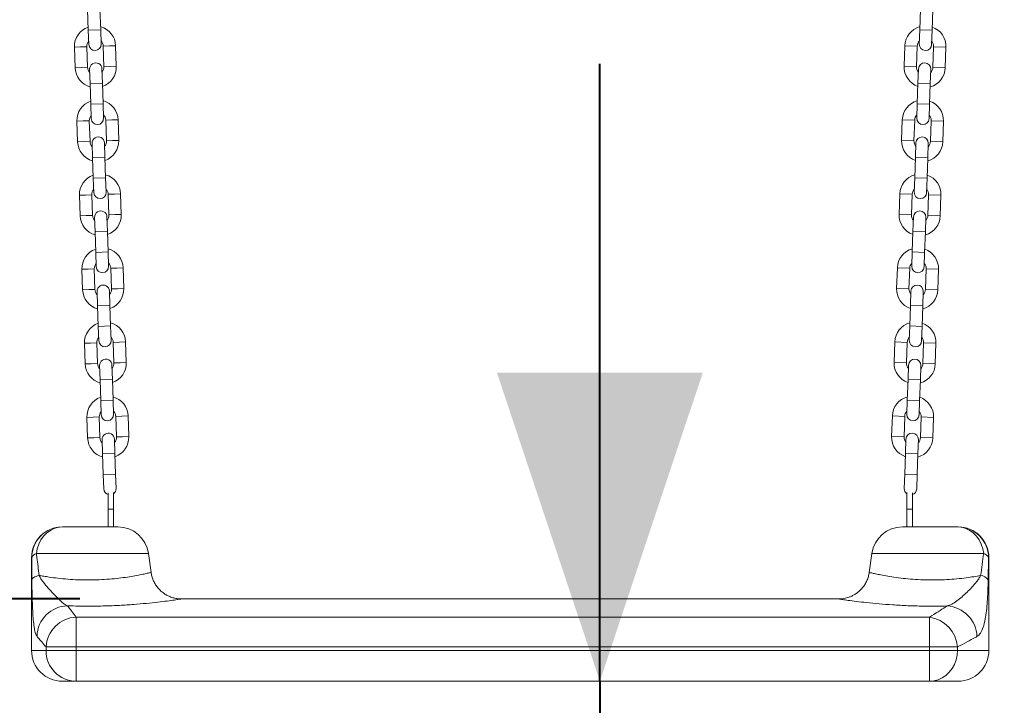
# Model space of a CAD drawing. Units: millimetres. Extents: x 0 to 42, y 0 to 29.8.
# Drawn here: x 22.5 to 23.5, y 8.1 to 8.8 of the extents above; entities that cross this region are included whole.
import ezdxf

# ---------------------------------------------------------------- set-up
doc = ezdxf.new("R2010")
doc.units = ezdxf.units.MM
doc.layers.add('LE_NORM', color=179, linetype='Continuous', lineweight=40)
doc.styles.add('SLDTEXTSTYLE0', font='TXT', dxfattribs={"width": 0.605})
doc.dimstyles.new('SLDDIMSTYLE0', dxfattribs={"dimtxt": 0.35, "dimasz": 0.3, "dimexe": 0, "dimexo": 0.0625, "dimgap": 0.0875, "dimtad": 1, "dimdec": 0, "dimlfac": 50, "dimrnd": 1e-09, "dimzin": 12, "dimdsep": 46, "dimtxsty": 'SLDTEXTSTYLE0', "dimsah": 1, "dimcen": 0.09, "dimadec": 0, "dimazin": 3, "dimtfac": 1, "dimtofl": 0, "dimtmove": 0, "dimatfit": 3, "dimfxl": 0, "dimfrac": 2, "dimtolj": 1, "dimtzin": 12, "dimarcsym": 0})
doc.dimstyles.new('SLDDIMSTYLE2', dxfattribs={"dimtxt": 0.35, "dimasz": 0.3, "dimexe": 0, "dimexo": 0.0625, "dimgap": 0.0875, "dimtad": 1, "dimlfac": 50, "dimrnd": 1e-09, "dimzin": 12, "dimdsep": 46, "dimtxsty": 'SLDTEXTSTYLE0', "dimsah": 1, "dimcen": 0.09, "dimadec": 0, "dimazin": 3, "dimtfac": 1, "dimtmove": 0, "dimatfit": 0, "dimfxl": 0, "dimfrac": 2, "dimtolj": 1, "dimtzin": 12, "dimarcsym": 0})
doc.dimstyles.new('SLDDIMSTYLE3', dxfattribs={"dimtxt": 0.35, "dimasz": 0.3, "dimexe": 0, "dimexo": 0.0625, "dimgap": 0.0875, "dimtad": 1, "dimdec": 1, "dimlfac": 50, "dimrnd": 1e-09, "dimzin": 12, "dimdsep": 46, "dimtxsty": 'SLDTEXTSTYLE0', "dimsah": 1, "dimcen": 0.09, "dimadec": 0, "dimazin": 3, "dimtfac": 1, "dimtofl": 0, "dimtmove": 0, "dimatfit": 3, "dimfxl": 0, "dimfrac": 2, "dimtolj": 1, "dimtzin": 12, "dimarcsym": 0})

# ---------------------------------------------------------------- blocks, each defined once
blk = doc.blocks.new('_D_5')
at = {"layer": 'LE_NORM'}
for p, q in [((23.06668, 8.1603), (23.06668, 8.7603)), ((23.06668, 8.1603), (23.06668, 7.2603)), ((23.06668, 7.2603), (23.06668, 6.6603))]:
    blk.add_line(p, q, dxfattribs=at)
for points in [[(23.06668, 8.1603), (23.16668, 8.4603), (22.96668, 8.4603)], [(23.06668, 7.2603), (22.96668, 6.9603), (23.16668, 6.9603)]]:
    blk.add_solid(points, dxfattribs=at)
at = {"layer": 'LE_NORM', "insert": (22.61551, 7.49106), "char_height": 0.35, "attachment_point": 1, "rotation": 90, "style": 'SLDTEXTSTYLE0'}
blk.add_mtext('45', dxfattribs=at)
blk = doc.blocks.new('_D_6')
at = {"layer": 'LE_NORM'}
for p, q in [((23.44459, 8.09124), (23.44459, 7.61124)), ((23.44459, 7.7103), (24.75669, 7.7103))]:
    blk.add_line(p, q, dxfattribs=at)
for points in [[(23.44459, 7.7103), (23.74459, 7.6103), (23.74459, 7.8103)], [(24.75669, 7.7103), (24.45669, 7.8103), (24.45669, 7.6103)]]:
    blk.add_solid(points, dxfattribs=at)
at = {"layer": 'LE_NORM', "insert": (23.71686, 8.16147), "char_height": 0.35, "attachment_point": 1, "style": 'SLDTEXTSTYLE0'}
blk.add_mtext('65,6', dxfattribs=at)
blk = doc.blocks.new('_D_8')
at = {"layer": 'LE_NORM'}
for p, q in [((22.04508, 11.9384), (22.04508, 8.2403)), ((22.56145, 8.2403), (21.94602, 8.2403))]:
    blk.add_line(p, q, dxfattribs=at)
for points in [[(22.04508, 11.9384), (21.94508, 11.6384), (22.14508, 11.6384)], [(22.04508, 8.2403), (22.14508, 8.5403), (21.94508, 8.5403)]]:
    blk.add_solid(points, dxfattribs=at)
at = {"layer": 'LE_NORM', "insert": (21.5939, 9.76049), "char_height": 0.35, "attachment_point": 1, "rotation": 90, "style": 'SLDTEXTSTYLE0'}
blk.add_mtext('185', dxfattribs=at)

msp = doc.modelspace()

# ---------------------------------------------------------------- linework, layer by layer
at = {"color": 7, "linetype": 'Continuous', "lineweight": 15}
for p, q in [((22.5690882, 8.8129795), (22.5697608, 8.7929908)), ((22.581754, 8.7933944), (22.5810814, 8.8133831)), ((23.378099, 8.8133831), (23.3774263, 8.7933944)), ((23.3894195, 8.7929908), (23.3900922, 8.8129795)), ((22.5697608, 8.7929908), (22.5702317, 8.7789987)), ((22.5822249, 8.7794023), (22.581754, 8.7933944)), ((23.3774263, 8.7933944), (23.3769554, 8.7794023)), ((23.3889487, 8.7789987), (23.3894195, 8.7929908)), ((22.5563068, 8.776529), (22.5569795, 8.7565403)), ((22.5689727, 8.7569439), (22.5683001, 8.7769326)), ((22.584291, 8.7774707), (22.5849637, 8.757482)), ((22.5969569, 8.7578856), (22.5962842, 8.7778743)), ((23.3628961, 8.7778743), (23.3622234, 8.7578856)), ((23.3742167, 8.757482), (23.3748893, 8.7774707)), ((23.3908803, 8.7769326), (23.3902076, 8.7569439)), ((23.4022008, 8.7565403), (23.4028735, 8.776529)), ((22.5710388, 8.7550123), (22.5715097, 8.7410202)), ((22.5835029, 8.7414238), (22.5830321, 8.7554159)), ((23.3761483, 8.7554159), (23.3756774, 8.7414238)), ((23.3876706, 8.7410202), (23.3881415, 8.7550123)), ((22.5715097, 8.7410202), (22.5721824, 8.7210315)), ((22.5841756, 8.7214351), (22.5835029, 8.7414238)), ((23.3756774, 8.7414238), (23.3750047, 8.7214351)), ((23.386998, 8.7210315), (23.3876706, 8.7410202)), ((22.5721824, 8.7210315), (22.5726532, 8.7070394)), ((22.5846464, 8.707443), (22.5841756, 8.7214351)), ((23.3750047, 8.7214351), (23.3745339, 8.707443)), ((23.3865271, 8.7070394), (23.386998, 8.7210315)), ((22.5587284, 8.7045697), (22.5594011, 8.684581)), ((22.5713943, 8.6849846), (22.5707216, 8.7049733)), ((22.5867126, 8.7055114), (22.5873852, 8.6855227)), ((22.5993784, 8.6859263), (22.5987058, 8.705915)), ((23.3604745, 8.705915), (23.3598019, 8.6859263)), ((23.3717951, 8.6855227), (23.3724678, 8.7055114)), ((23.3884587, 8.7049733), (23.3877861, 8.6849846)), ((23.3997793, 8.684581), (23.4004519, 8.7045697)), ((22.5734604, 8.683053), (22.5739313, 8.6690609)), ((22.5859245, 8.6694645), (22.5854536, 8.6834566)), ((23.3737267, 8.6834566), (23.3732558, 8.6694645)), ((23.3852491, 8.6690609), (23.3857199, 8.683053)), ((22.5739313, 8.6690609), (22.5746039, 8.6490723)), ((22.5865971, 8.6494758), (22.5859245, 8.6694645)), ((23.3732558, 8.6694645), (23.3725832, 8.6494758)), ((23.3845764, 8.6490723), (23.3852491, 8.6690609)), ((22.5746039, 8.6490723), (22.5750748, 8.6350802)), ((22.587068, 8.6354838), (22.5865971, 8.6494758)), ((23.3725832, 8.6494758), (23.3721123, 8.6354838)), ((23.3841055, 8.6350802), (23.3845764, 8.6490723)), ((22.56115, 8.6326104), (22.5618226, 8.6126218)), ((22.5738158, 8.6130254), (22.5731432, 8.633014)), ((22.5891341, 8.6335522), (22.5898068, 8.6135635)), ((22.6018, 8.6139671), (22.6011273, 8.6339558)), ((23.358053, 8.6339558), (23.3573803, 8.6139671)), ((23.3693735, 8.6135635), (23.3700462, 8.6335522)), ((23.3860371, 8.633014), (23.3853645, 8.6130254)), ((23.3973577, 8.6126218), (23.3980304, 8.6326104)), ((22.575882, 8.6110938), (22.5763528, 8.5971017)), ((22.588346, 8.5975053), (22.5878752, 8.6114973)), ((23.3713051, 8.6114973), (23.3708343, 8.5975053)), ((23.3828275, 8.5971017), (23.3832984, 8.6110938)), ((22.5763528, 8.5971017), (22.5770255, 8.577113)), ((22.5890187, 8.5775166), (22.588346, 8.5975053)), ((23.3708343, 8.5975053), (23.3701616, 8.5775166)), ((23.3821548, 8.577113), (23.3828275, 8.5971017)), ((22.5770255, 8.577113), (22.5774963, 8.5631209)), ((22.5894895, 8.5635245), (22.5890187, 8.5775166)), ((23.3701616, 8.5775166), (23.3696908, 8.5635245)), ((23.381684, 8.5631209), (23.3821548, 8.577113)), ((22.5635715, 8.5606512), (22.5642442, 8.5406625)), ((22.5762374, 8.5410661), (22.5755647, 8.5610548)), ((22.5915557, 8.5615929), (22.5922283, 8.5416042)), ((22.6042215, 8.5420078), (22.6035489, 8.5619965)), ((23.3556314, 8.5619965), (23.3549588, 8.5420078)), ((23.366952, 8.5416042), (23.3676246, 8.5615929)), ((23.3836156, 8.5610548), (23.3829429, 8.5410661)), ((23.3949361, 8.5406625), (23.3956088, 8.5606512)), ((22.5783035, 8.5391345), (22.5787744, 8.5251424)), ((22.5907676, 8.525546), (22.5902967, 8.5395381)), ((23.3688836, 8.5395381), (23.3684127, 8.525546)), ((23.3804059, 8.5251424), (23.3808768, 8.5391345)), ((22.5787744, 8.5251424), (22.579447, 8.5051537)), ((22.5914402, 8.5055573), (22.5907676, 8.525546)), ((23.3684127, 8.525546), (23.3677401, 8.5055573)), ((23.3797333, 8.5051537), (23.3804059, 8.5251424)), ((22.579447, 8.5051537), (22.5799179, 8.4911616)), ((22.5919111, 8.4915652), (22.5914402, 8.5055573)), ((23.3677401, 8.5055573), (23.3672692, 8.4915652)), ((23.3792624, 8.4911616), (23.3797333, 8.5051537)), ((22.5659931, 8.4886919), (22.5666657, 8.4687032)), ((22.5786589, 8.4691068), (22.5779863, 8.4890955)), ((22.5939772, 8.4896336), (22.5946499, 8.4696449)), ((22.6066431, 8.4700485), (22.6059704, 8.4900372)), ((23.3532099, 8.4900372), (23.3525372, 8.4700485)), ((23.3645304, 8.4696449), (23.3652031, 8.4896336)), ((23.381194, 8.4890955), (23.3805214, 8.4691068)), ((23.3925146, 8.4687032), (23.3931872, 8.4886919)), ((22.5807251, 8.4671752), (22.5811959, 8.4531831)), ((22.5931891, 8.4535867), (22.5927183, 8.4675788)), ((23.366462, 8.4675788), (23.3659912, 8.4535867)), ((23.3779844, 8.4531831), (23.3784552, 8.4671752)), ((22.5811959, 8.4531831), (22.5818686, 8.4331945)), ((22.5938618, 8.433598), (22.5931891, 8.4535867)), ((23.3659912, 8.4535867), (23.3653185, 8.433598)), ((23.3773117, 8.4331945), (23.3779844, 8.4531831)), ((22.5818686, 8.4331945), (22.5823394, 8.4192024)), ((22.5943327, 8.419606), (22.5938618, 8.433598)), ((23.3653185, 8.433598), (23.3648477, 8.419606)), ((23.3768409, 8.4192024), (23.3773117, 8.4331945)), ((22.5810805, 8.3971476), (22.5804078, 8.4171362)), ((22.5963988, 8.4176744), (22.5970714, 8.3976857)), ((22.6090647, 8.3980893), (22.608392, 8.418078)), ((23.3507883, 8.418078), (23.3501157, 8.3980893)), ((23.3621089, 8.3976857), (23.3627815, 8.4176744)), ((23.3787725, 8.4171362), (23.3780998, 8.3971476)), ((22.5684146, 8.4167326), (22.5690873, 8.396744)), ((23.390093, 8.396744), (23.3907657, 8.4167326)), ((22.5831466, 8.395216), (22.5836175, 8.3812239)), ((22.5956107, 8.3816275), (22.5951398, 8.3956195)), ((23.3640405, 8.3956195), (23.3635696, 8.3816275)), ((23.3755628, 8.3812239), (23.3760337, 8.395216)), ((22.5836175, 8.3812239), (22.5842901, 8.3612352)), ((22.5962834, 8.3616388), (22.5956107, 8.3816275)), ((23.3635696, 8.3816275), (23.362897, 8.3616388)), ((23.3748902, 8.3612352), (23.3755628, 8.3812239)), ((22.5842901, 8.3612352), (22.584761, 8.3472431)), ((22.5967542, 8.3476467), (22.5962834, 8.3616388)), ((23.362897, 8.3616388), (23.3624261, 8.3476467)), ((23.3744193, 8.3472431), (23.3748902, 8.3612352)), ((22.5889696, 8.3433581), (22.5889696, 8.3276463)), ((22.5942108, 8.3438613), (22.5942108, 8.3276463)), ((23.3649696, 8.3438613), (23.3649696, 8.3276463)), ((23.3702108, 8.3433581), (23.3702108, 8.3276463)), ((22.5889696, 8.3276463), (22.5889696, 8.3102954)), ((22.5889696, 8.3276463), (22.5942108, 8.3276463)), ((22.5942108, 8.3276463), (22.5942108, 8.3102717)), ((23.3649696, 8.3276463), (23.3649696, 8.3102717)), ((23.3702108, 8.3276463), (23.3649696, 8.3276463)), ((23.3702108, 8.3276463), (23.3702108, 8.3102954)), ((22.5447631, 8.3102954), (22.5445902, 8.3102954)), ((22.5447631, 8.3102954), (22.5927389, 8.3102954)), ((22.5942108, 8.3102717), (22.5927389, 8.3102954)), ((22.5942108, 8.3102954), (22.5985116, 8.3102954)), ((23.3606688, 8.3102954), (23.3649696, 8.3102954)), ((23.3649696, 8.3102717), (23.3664414, 8.3102954)), ((23.3664414, 8.3102954), (23.414229, 8.3102954)), ((23.4145902, 8.3102954), (23.414229, 8.3102954)), ((22.6308015, 8.2660997), (22.6282196, 8.2844706)), ((23.3309607, 8.2844706), (23.3283816, 8.266119)), ((22.5145902, 8.2802954), (22.5145902, 8.1902954)), ((23.4441949, 8.2802954), (23.4438527, 8.2588947)), ((23.4445902, 8.1902954), (23.4445902, 8.2802954)), ((22.6601934, 8.2402475), (22.6602231, 8.240252)), ((23.2986818, 8.2402954), (22.6602231, 8.2402954)), ((22.5580146, 8.2226585), (23.3867756, 8.2226585)), ((22.5580146, 8.2226585), (22.5580146, 8.1936287)), ((23.3867756, 8.2226585), (23.3867756, 8.1936287)), ((22.5286477, 8.1902954), (22.5286477, 8.1936287)), ((22.5286477, 8.1936287), (22.5580146, 8.1936287)), ((22.5286477, 8.1902954), (22.5580146, 8.1902954)), ((22.5580146, 8.1936287), (22.5580146, 8.1902954)), ((23.3867756, 8.1936287), (22.5580146, 8.1936287)), ((22.5580146, 8.1902954), (23.3867756, 8.1902954)), ((22.5580146, 8.1902954), (22.5580146, 8.1602954)), ((23.3867756, 8.1902954), (23.3867756, 8.1936287)), ((23.3867756, 8.1936287), (23.4141492, 8.1936287)), ((23.3867756, 8.1902954), (23.4141492, 8.1902954)), ((23.3867756, 8.1902954), (23.3867756, 8.1602954)), ((23.4141492, 8.1936287), (23.4141492, 8.1902954)), ((22.5580146, 8.1602954), (22.5445902, 8.1602954)), ((23.3867756, 8.1602954), (22.5580146, 8.1602954)), ((23.4145902, 8.1602954), (23.3867756, 8.1602954))]:
    msp.add_line(p, q, dxfattribs=at)
at = {"color": 8, "linetype": 'Continuous', "lineweight": 15}
for p, q in [((22.581754, 8.7933944), (22.5697608, 8.7929908)), ((23.3774263, 8.7933944), (23.3894195, 8.7929908)), ((22.5563068, 8.776529), (22.5623035, 8.7767308)), ((22.5623035, 8.7767308), (22.5683001, 8.7769326)), ((22.5902876, 8.7776725), (22.584291, 8.7774707)), ((22.5962842, 8.7778743), (22.5902876, 8.7776725)), ((23.3748893, 8.7774707), (23.3628961, 8.7778743)), ((23.3908803, 8.7769326), (23.4028735, 8.776529)), ((22.5569795, 8.7565403), (22.5629761, 8.7567421)), ((22.5629761, 8.7567421), (22.5689727, 8.7569439)), ((22.5909603, 8.7576838), (22.5849637, 8.757482)), ((22.5969569, 8.7578856), (22.5909603, 8.7576838)), ((23.3742167, 8.757482), (23.3622234, 8.7578856)), ((23.3902076, 8.7569439), (23.4022008, 8.7565403)), ((22.5835029, 8.7414238), (22.5715097, 8.7410202)), ((23.3756774, 8.7414238), (23.3876706, 8.7410202)), ((22.5841756, 8.7214351), (22.5721824, 8.7210315)), ((23.3750047, 8.7214351), (23.386998, 8.7210315)), ((22.5587284, 8.7045697), (22.564725, 8.7047715)), ((22.564725, 8.7047715), (22.5707216, 8.7049733)), ((22.5927092, 8.7057132), (22.5867126, 8.7055114)), ((22.5987058, 8.705915), (22.5927092, 8.7057132)), ((23.3724678, 8.7055114), (23.3604745, 8.705915)), ((23.3884587, 8.7049733), (23.4004519, 8.7045697)), ((22.5594011, 8.684581), (22.5653977, 8.6847828)), ((22.5653977, 8.6847828), (22.5713943, 8.6849846)), ((22.5933818, 8.6857245), (22.5873852, 8.6855227)), ((22.5993784, 8.6859263), (22.5933818, 8.6857245)), ((23.3717951, 8.6855227), (23.3598019, 8.6859263)), ((23.3877861, 8.6849846), (23.3997793, 8.684581)), ((22.5859245, 8.6694645), (22.5739313, 8.6690609)), ((23.3732558, 8.6694645), (23.3852491, 8.6690609)), ((22.5865971, 8.6494758), (22.5746039, 8.6490723)), ((23.3725832, 8.6494758), (23.3845764, 8.6490723)), ((22.56115, 8.6326104), (22.5671466, 8.6328122)), ((22.5671466, 8.6328122), (22.5731432, 8.633014)), ((22.5951307, 8.633754), (22.5891341, 8.6335522)), ((22.6011273, 8.6339558), (22.5951307, 8.633754)), ((23.3700462, 8.6335522), (23.358053, 8.6339558)), ((23.3860371, 8.633014), (23.3980304, 8.6326104)), ((22.5618226, 8.6126218), (22.5678192, 8.6128236)), ((22.5678192, 8.6128236), (22.5738158, 8.6130254)), ((22.5958034, 8.6137653), (22.5898068, 8.6135635)), ((22.6018, 8.6139671), (22.5958034, 8.6137653)), ((23.3693735, 8.6135635), (23.3573803, 8.6139671)), ((23.3853645, 8.6130254), (23.3973577, 8.6126218)), ((22.588346, 8.5975053), (22.5763528, 8.5971017)), ((23.3708343, 8.5975053), (23.3828275, 8.5971017)), ((22.5890187, 8.5775166), (22.5770255, 8.577113)), ((23.3701616, 8.5775166), (23.3821548, 8.577113)), ((22.5635715, 8.5606512), (22.5695681, 8.560853)), ((22.5695681, 8.560853), (22.5755647, 8.5610548)), ((22.5975523, 8.5617947), (22.5915557, 8.5615929)), ((22.6035489, 8.5619965), (22.5975523, 8.5617947)), ((23.3676246, 8.5615929), (23.3556314, 8.5619965)), ((23.3836156, 8.5610548), (23.3956088, 8.5606512)), ((22.5982249, 8.541806), (22.5922283, 8.5416042)), ((22.6042215, 8.5420078), (22.5982249, 8.541806)), ((23.366952, 8.5416042), (23.3549588, 8.5420078)), ((22.5642442, 8.5406625), (22.5702408, 8.5408643)), ((22.5702408, 8.5408643), (22.5762374, 8.5410661)), ((23.3829429, 8.5410661), (23.3949361, 8.5406625)), ((22.5907676, 8.525546), (22.5787744, 8.5251424)), ((23.3684127, 8.525546), (23.3804059, 8.5251424)), ((22.5914402, 8.5055573), (22.579447, 8.5051537)), ((23.3677401, 8.5055573), (23.3797333, 8.5051537)), ((22.5659931, 8.4886919), (22.5719897, 8.4888937)), ((22.5719897, 8.4888937), (22.5779863, 8.4890955)), ((22.5999738, 8.4898354), (22.5939772, 8.4896336)), ((22.6059704, 8.4900372), (22.5999738, 8.4898354)), ((23.3652031, 8.4896336), (23.3532099, 8.4900372)), ((23.381194, 8.4890955), (23.3931872, 8.4886919)), ((22.5666657, 8.4687032), (22.5726623, 8.468905)), ((22.5726623, 8.468905), (22.5786589, 8.4691068)), ((22.6006465, 8.4698467), (22.5946499, 8.4696449)), ((22.6066431, 8.4700485), (22.6006465, 8.4698467)), ((23.3645304, 8.4696449), (23.3525372, 8.4700485)), ((23.3805214, 8.4691068), (23.3925146, 8.4687032)), ((22.5931891, 8.4535867), (22.5811959, 8.4531831)), ((23.3659912, 8.4535867), (23.3779844, 8.4531831)), ((22.5938618, 8.433598), (22.5818686, 8.4331945)), ((23.3653185, 8.433598), (23.3773117, 8.4331945)), ((22.5684146, 8.4167326), (22.5744112, 8.4169344)), ((22.5744112, 8.4169344), (22.5804078, 8.4171362)), ((22.6023954, 8.4178762), (22.5963988, 8.4176744)), ((22.608392, 8.418078), (22.6023954, 8.4178762)), ((23.3627815, 8.4176744), (23.3507883, 8.418078)), ((23.3787725, 8.4171362), (23.3907657, 8.4167326)), ((22.6030681, 8.3978875), (22.5970714, 8.3976857)), ((22.6090647, 8.3980893), (22.6030681, 8.3978875)), ((23.3621089, 8.3976857), (23.3501157, 8.3980893)), ((22.5690873, 8.396744), (22.5750839, 8.3969458)), ((22.5750839, 8.3969458), (22.5810805, 8.3971476)), ((23.3780998, 8.3971476), (23.390093, 8.396744)), ((22.5956107, 8.3816275), (22.5836175, 8.3812239)), ((23.3635696, 8.3816275), (23.3755628, 8.3812239)), ((22.5962834, 8.3616388), (22.5842901, 8.3612352)), ((23.362897, 8.3616388), (23.3748902, 8.3612352)), ((22.6282196, 8.2844706), (22.5192609, 8.2844706)), ((23.4395379, 8.2844706), (23.3309607, 8.2844706)), ((22.5145902, 8.2802954), (22.5147713, 8.2802954)), ((23.4441949, 8.2802954), (23.4445902, 8.2802954)), ((22.5145902, 8.1902954), (22.5286477, 8.1902954)), ((23.4141492, 8.1902954), (23.4445902, 8.1902954))]:
    msp.add_line(p, q, dxfattribs=at)
at = {"color": 7, "linetype": 'Continuous', "lineweight": 15, "flags": 128}
for points in [[(22.5192609, 8.2844706), (22.5201502, 8.2891221), (22.5216605, 8.293551), (22.5237539, 8.2976453), (22.5263774, 8.3013019), (22.5294648, 8.3044284), (22.5329383, 8.3069459), (22.5367101, 8.3087909), (22.5406852, 8.3099169), (22.5447631, 8.3102954)], [(23.414229, 8.3102954), (23.418276, 8.3099169), (23.4222209, 8.3087909), (23.4259642, 8.3069459), (23.4294113, 8.3044284), (23.4324754, 8.3013019), (23.435079, 8.2976453), (23.4371564, 8.293551), (23.4386554, 8.2891221), (23.4395379, 8.2844706)], [(22.5219373, 8.2631994), (22.5204096, 8.2627434), (22.5190524, 8.2622615), (22.5178751, 8.2617571), (22.5168859, 8.2612337), (22.5160917, 8.2606949), (22.515498, 8.2601445), (22.5151089, 8.2595863), (22.5149271, 8.2590242)], [(23.3867756, 8.1602954), (23.3910578, 8.1606647), (23.3952345, 8.1617637), (23.3992029, 8.1635652), (23.4028654, 8.1660249), (23.4061316, 8.1690822), (23.4089213, 8.1726618), (23.4111656, 8.1766757), (23.4128094, 8.1810249), (23.4138121, 8.1856023), (23.4141492, 8.1902954)]]:
    msp.add_lwpolyline(points, dxfattribs=at)
at = {"color": 7, "linetype": 'Continuous', "lineweight": 15}
for centre, radius, start, end in [((22.5762955, 8.7772016), 0.02, 109.38498, 181.9273769), ((22.5762955, 8.7772016), 0.02, 1.9273769, 74.4697738), ((23.3828848, 8.7772016), 0.02, 105.5302262, 178.0726231), ((23.3828848, 8.7772016), 0.02, 358.0726231, 70.61502), ((22.5762955, 8.7772016), 0.008, 140.5177548, 181.9273769), ((22.5762955, 8.7772016), 0.008, 1.9273769, 43.336999), ((23.3828848, 8.7772016), 0.008, 136.663001, 178.0726231), ((23.3828848, 8.7772016), 0.008, 358.0726231, 39.4822452), ((22.5762283, 8.7792005), 0.006, 181.9273769, 1.9273769), ((23.3829521, 8.7792005), 0.006, 178.0726231, 358.0726231), ((22.5770355, 8.7552141), 0.006, 1.9273769, 181.9273769), ((23.3821449, 8.7552141), 0.006, 358.0726231, 178.0726231), ((22.5769682, 8.757213), 0.02, 181.9273769, 254.4697738), ((22.5769682, 8.757213), 0.008, 181.9273769, 223.336999), ((22.5769682, 8.757213), 0.008, 320.5177548, 1.9273769), ((22.5769682, 8.757213), 0.02, 289.38498, 1.9273769), ((23.3822121, 8.757213), 0.02, 178.0726231, 250.61502), ((23.3822121, 8.757213), 0.008, 178.0726231, 219.4822452), ((23.3822121, 8.757213), 0.02, 285.5302262, 358.0726231), ((23.3822121, 8.757213), 0.008, 316.663001, 358.0726231), ((22.5787171, 8.7052424), 0.02, 109.38498, 181.9273769), ((22.5787171, 8.7052424), 0.02, 1.9273769, 74.4697738), ((23.3804632, 8.7052424), 0.02, 105.5302262, 178.0726231), ((23.3804632, 8.7052424), 0.02, 358.0726231, 70.61502), ((22.5787171, 8.7052424), 0.008, 140.5177548, 181.9273769), ((22.5786498, 8.7072412), 0.006, 181.9273769, 1.9273769), ((22.5787171, 8.7052424), 0.008, 1.9273769, 43.336999), ((23.3804632, 8.7052424), 0.008, 136.663001, 178.0726231), ((23.3805305, 8.7072412), 0.006, 178.0726231, 358.0726231), ((23.3804632, 8.7052424), 0.008, 358.0726231, 39.4822452), ((22.5793897, 8.6852537), 0.02, 181.9273769, 254.4697738), ((22.5793897, 8.6852537), 0.008, 181.9273769, 223.336999), ((22.579457, 8.6832548), 0.006, 1.9273769, 181.9273769), ((22.5793897, 8.6852537), 0.008, 320.5177548, 1.9273769), ((22.5793897, 8.6852537), 0.02, 289.38498, 1.9273769), ((23.3797906, 8.6852537), 0.02, 178.0726231, 250.61502), ((23.3797906, 8.6852537), 0.008, 178.0726231, 219.4822452), ((23.3797233, 8.6832548), 0.006, 358.0726231, 178.0726231), ((23.3797906, 8.6852537), 0.02, 285.5302262, 358.0726231), ((23.3797906, 8.6852537), 0.008, 316.663001, 358.0726231), ((22.5811386, 8.6332831), 0.02, 109.38498, 181.9273769), ((22.5811386, 8.6332831), 0.02, 1.9273769, 74.4697738), ((23.3780417, 8.6332831), 0.02, 105.5302262, 178.0726231), ((23.3780417, 8.6332831), 0.02, 358.0726231, 70.61502), ((22.5811386, 8.6332831), 0.008, 140.5177548, 181.9273769), ((22.5811386, 8.6332831), 0.008, 1.9273769, 43.336999), ((23.3780417, 8.6332831), 0.008, 136.663001, 178.0726231), ((23.3780417, 8.6332831), 0.008, 358.0726231, 39.4822452), ((22.5810714, 8.635282), 0.006, 181.9273769, 1.9273769), ((23.3781089, 8.635282), 0.006, 178.0726231, 358.0726231), ((22.5818113, 8.6132944), 0.02, 181.9273769, 254.4697738), ((22.5818113, 8.6132944), 0.008, 181.9273769, 223.336999), ((22.5818786, 8.6112956), 0.006, 1.9273769, 181.9273769), ((22.5818113, 8.6132944), 0.008, 320.5177548, 1.9273769), ((22.5818113, 8.6132944), 0.02, 289.38498, 1.9273769), ((23.377369, 8.6132944), 0.02, 178.0726231, 250.61502), ((23.377369, 8.6132944), 0.008, 178.0726231, 219.4822452), ((23.3773018, 8.6112956), 0.006, 358.0726231, 178.0726231), ((23.377369, 8.6132944), 0.02, 285.5302262, 358.0726231), ((23.377369, 8.6132944), 0.008, 316.663001, 358.0726231), ((22.5835602, 8.5613238), 0.02, 109.38498, 181.9273769), ((22.5835602, 8.5613238), 0.02, 1.9273769, 74.4697738), ((23.3756201, 8.5613238), 0.02, 105.5302262, 178.0726231), ((23.3756201, 8.5613238), 0.02, 358.0726231, 70.61502), ((22.5835602, 8.5613238), 0.008, 140.5177548, 181.9273769), ((22.5834929, 8.5633227), 0.006, 181.9273769, 1.9273769), ((22.5835602, 8.5613238), 0.008, 1.9273769, 43.336999), ((23.3756201, 8.5613238), 0.008, 136.663001, 178.0726231), ((23.3756874, 8.5633227), 0.006, 178.0726231, 358.0726231), ((23.3756201, 8.5613238), 0.008, 358.0726231, 39.4822452), ((22.5843001, 8.5393363), 0.006, 1.9273769, 181.9273769), ((22.5842329, 8.5413352), 0.008, 320.5177548, 1.9273769), ((22.5842329, 8.5413352), 0.02, 289.38498, 1.9273769), ((23.3749475, 8.5413352), 0.02, 178.0726231, 250.61502), ((23.3749475, 8.5413352), 0.008, 178.0726231, 219.4822452), ((23.3748802, 8.5393363), 0.006, 358.0726231, 178.0726231), ((22.5842329, 8.5413352), 0.02, 181.9273769, 254.4697738), ((22.5842329, 8.5413352), 0.008, 181.9273769, 223.336999), ((23.3749475, 8.5413352), 0.02, 285.5302262, 358.0726231), ((23.3749475, 8.5413352), 0.008, 316.663001, 358.0726231), ((22.5859818, 8.4893646), 0.02, 109.38498, 181.9273769), ((22.5859818, 8.4893646), 0.02, 1.9273769, 74.4697738), ((23.3731986, 8.4893646), 0.02, 105.5302262, 178.0726231), ((23.3731986, 8.4893646), 0.02, 358.0726231, 70.61502), ((22.5859818, 8.4893646), 0.008, 140.5177548, 181.9273769), ((22.5859818, 8.4893646), 0.008, 1.9273769, 43.336999), ((23.3731986, 8.4893646), 0.008, 136.663001, 178.0726231), ((23.3731986, 8.4893646), 0.008, 358.0726231, 39.4822452), ((22.5859145, 8.4913634), 0.006, 181.9273769, 1.9273769), ((23.3732658, 8.4913634), 0.006, 178.0726231, 358.0726231), ((22.5866544, 8.4693759), 0.02, 181.9273769, 254.4697738), ((22.5866544, 8.4693759), 0.008, 181.9273769, 223.336999), ((22.5867217, 8.467377), 0.006, 1.9273769, 181.9273769), ((22.5866544, 8.4693759), 0.008, 320.5177548, 1.9273769), ((22.5866544, 8.4693759), 0.02, 289.38498, 1.9273769), ((23.3725259, 8.4693759), 0.02, 178.0726231, 250.61502), ((23.3725259, 8.4693759), 0.008, 178.0726231, 219.4822452), ((23.3724586, 8.467377), 0.006, 358.0726231, 178.0726231), ((23.3725259, 8.4693759), 0.02, 285.5302262, 358.0726231), ((23.3725259, 8.4693759), 0.008, 316.663001, 358.0726231), ((22.5884033, 8.4174053), 0.02, 109.38498, 181.9273769), ((22.5884033, 8.4174053), 0.02, 1.9273769, 74.4697738), ((23.370777, 8.4174053), 0.02, 105.5302262, 178.0726231), ((23.370777, 8.4174053), 0.02, 358.0726231, 70.61502), ((22.5884033, 8.4174053), 0.008, 140.5177548, 181.9273769), ((22.5883361, 8.4194042), 0.006, 181.9273769, 1.9273769), ((22.5884033, 8.4174053), 0.008, 1.9273769, 43.336999), ((23.370777, 8.4174053), 0.008, 136.663001, 178.0726231), ((23.3708443, 8.4194042), 0.006, 178.0726231, 358.0726231), ((23.370777, 8.4174053), 0.008, 358.0726231, 39.4822452), ((22.5891432, 8.3954178), 0.006, 1.9273769, 181.9273769), ((22.589076, 8.3974166), 0.008, 320.5177548, 1.9273769), ((22.589076, 8.3974166), 0.02, 289.38498, 1.9273769), ((23.3701044, 8.3974166), 0.02, 178.0726231, 250.61502), ((23.3701044, 8.3974166), 0.008, 178.0726231, 219.4822452), ((23.3700371, 8.3954178), 0.006, 358.0726231, 178.0726231), ((22.589076, 8.3974166), 0.02, 181.9273769, 254.4697738), ((22.589076, 8.3974166), 0.008, 181.9273769, 223.336999), ((23.3701044, 8.3974166), 0.02, 285.5302262, 358.0726231), ((23.3701044, 8.3974166), 0.008, 316.663001, 358.0726231), ((22.5907576, 8.3474449), 0.006, 181.9273769, 252.662068), ((22.5907576, 8.3474449), 0.006, 305.1363702, 1.9273769), ((23.3684227, 8.3474449), 0.006, 178.0726231, 234.8636298), ((23.3684227, 8.3474449), 0.006, 287.337932, 358.0726231), ((22.5445902, 8.2802954), 0.03, 90, 180), ((22.5447672, 8.2802994), 0.0299959, 90.0077922, 180.0077901), ((22.5985116, 8.2802954), 0.03, 8, 90), ((23.3606688, 8.2802954), 0.03, 90, 172), ((23.4142119, 8.2803124), 0.029983, 359.9674306, 89.9673935), ((23.4145902, 8.2802954), 0.03, 0, 90), ((22.5209055, 8.2782008), 0.0064819, 104.697799, 161.1466253), ((23.4375761, 8.2775977), 0.0071474, 22.1750471, 74.0689935), ((23.4354567, 8.2526836), 0.0104437, 36.4926242, 83.9890369), ((22.5503091, 8.2032383), 0.030391, 91.1728122, 178.5827274), ((23.4022617, 8.2027481), 0.0307636, 2.0306302, 86.7505375), ((22.5596523, 8.1916329), 0.0310688, 93.0215028, 176.3168655), ((23.3820865, 8.190816), 0.0321858, 5.0133769, 81.62277), ((22.5445902, 8.1902954), 0.03, 180, 270), ((22.5583346, 8.1899822), 0.0296885, 179.3955548, 269.3825242), ((23.4145902, 8.1902954), 0.03, 270, 0)]:
    msp.add_arc(centre, radius, start, end, dxfattribs=at)
for points, knots in [([(22.5192609, 8.2844706), (22.5194413, 8.2831455), (22.5203817, 8.27624), (22.521242, 8.2690277), (22.5219373, 8.2631994)], [0, 0, 0, 0, 0.19189161, 1, 1, 1, 1]), ([(23.4365503, 8.2630699), (23.4370282, 8.2667021), (23.4379854, 8.2739781), (23.4390199, 8.2809694), (23.4395379, 8.2844706)], [0, 0, 0, 0, 0.49920346, 1, 1, 1, 1]), ([(22.5149271, 8.2590242), (22.5148835, 8.264804), (22.5148299, 8.2719274), (22.5147806, 8.2789675), (22.5147713, 8.2802954)], [0, 0, 0, 0, 0.811382022, 1, 1, 1, 1]), ([(22.6601935, 8.2402776), (22.6599478, 8.2402767), (22.6588052, 8.240273), (22.6562916, 8.2404994), (22.6527445, 8.2411766), (22.6490805, 8.242423), (22.6456822, 8.2440743), (22.6425394, 8.2461056), (22.6395476, 8.2486376), (22.6368558, 8.2516103), (22.6345504, 8.2549641), (22.6327228, 8.2586331), (22.6313985, 8.2623681), (22.6309967, 8.2649178), (22.6308088, 8.2661105)], [0, 0, 0, 0, 0.01759947, 0.08182834, 0.17662519, 0.27135881, 0.35293062, 0.44174969, 0.53372126, 0.62768938, 0.72288764, 0.81884483, 0.91525575, 1, 1, 1, 1]), ([(23.3283674, 8.2661228), (23.3281225, 8.2647432), (23.3276308, 8.2619734), (23.3261598, 8.2580554), (23.3242539, 8.2544493), (23.3219638, 8.2512562), (23.3193878, 8.2484891), (23.3166025, 8.2461546), (23.3136882, 8.2442488), (23.3107218, 8.2427573), (23.3077792, 8.241657), (23.304935, 8.2409083), (23.3022634, 8.2404802), (23.300196, 8.2402991), (23.2990304, 8.2403107), (23.2986806, 8.2403141)], [0, 0, 0, 0, 0.09780458, 0.19636712, 0.29111989, 0.38237772, 0.47027581, 0.55481509, 0.63587894, 0.71323228, 0.78650732, 0.85517656, 0.91851336, 0.97554418, 1, 1, 1, 1]), ([(22.5149271, 8.2590242), (22.514946, 8.2569795), (22.5149839, 8.252888), (22.5151137, 8.2450304), (22.5153565, 8.2357393), (22.515811, 8.2260034), (22.5164593, 8.2178241), (22.5173283, 8.2113312), (22.5184528, 8.2064376), (22.5194359, 8.2048058), (22.5199275, 8.20399)], [0, 0, 0, 0, 0.07215832, 0.14439203, 0.2927971, 0.44129768, 0.57995133, 0.71856595, 0.85929778, 1, 1, 1, 1]), ([(22.5496871, 8.233623), (22.5487178, 8.2340754), (22.5467603, 8.234989), (22.5434775, 8.2376732), (22.5398349, 8.2411482), (22.5355042, 8.2456371), (22.5306972, 8.2508191), (22.5266337, 8.2556467), (22.5237151, 8.2597127), (22.5225315, 8.2620339), (22.5219373, 8.2631994)], [0, 0, 0, 0, 0.11638927, 0.23504026, 0.36839244, 0.50279129, 0.6718415, 0.84117044, 0.92025778, 1, 1, 1, 1]), ([(23.4365503, 8.2630699), (23.4359671, 8.2619836), (23.4347927, 8.2597962), (23.4319743, 8.2560389), (23.4266634, 8.2500546), (23.4200254, 8.2436664), (23.413462, 8.2382326), (23.4086635, 8.23502), (23.405485, 8.233957), (23.4040055, 8.2334622)], [0, 0, 0, 0, 0.07210513, 0.14518785, 0.29353026, 0.5762276, 0.72285342, 0.87099891, 1, 1, 1, 1]), ([(23.433006, 8.2038381), (23.4341667, 8.2047486), (23.4365168, 8.2065921), (23.4391399, 8.212492), (23.4410139, 8.2199939), (23.4422463, 8.2286292), (23.4429655, 8.2367248), (23.4434126, 8.2444211), (23.4436963, 8.25139), (23.4438007, 8.2563985), (23.4438527, 8.2588947)], [0, 0, 0, 0, 0.15804593, 0.32001372, 0.48199896, 0.61228764, 0.74256741, 0.82844362, 0.91449714, 1, 1, 1, 1]), ([(22.5496871, 8.233623), (22.5500774, 8.2331107), (22.5513773, 8.2314048), (22.5539988, 8.2279593), (22.5566749, 8.2244269), (22.5580146, 8.2226585)], [0, 0, 0, 0, 0.176500418, 0.587747843, 1, 1, 1, 1]), ([(23.3867756, 8.2226585), (23.3896901, 8.2244626), (23.3955355, 8.228081), (23.4008578, 8.2314545), (23.403426, 8.2330926), (23.4040055, 8.2334622)], [0, 0, 0, 0, 0.435026807, 0.872505629, 1, 1, 1, 1]), ([(22.5286477, 8.1936287), (22.5272479, 8.1952961), (22.5244451, 8.1986349), (22.5216995, 8.2018914), (22.5203362, 8.2035059), (22.5199275, 8.20399)], [0, 0, 0, 0, 0.41124629, 0.8234739, 1, 1, 1, 1]), ([(23.433006, 8.2038381), (23.4323717, 8.2034888), (23.4295709, 8.2019462), (23.4237451, 8.1987578), (23.4173541, 8.1953418), (23.4141492, 8.1936287)], [0, 0, 0, 0, 0.12735998, 0.56238552, 1, 1, 1, 1])]:
    msp.add_open_spline(points, degree=3, knots=knots, dxfattribs=at)
at = {"color": 8, "linetype": 'Continuous', "lineweight": 15}
for points, knots in [([(22.5219373, 8.2631994), (22.5234218, 8.2629269), (22.5264094, 8.2623785), (22.5324439, 8.2614115), (22.5401869, 8.2603692), (22.5497163, 8.2594363), (22.5598931, 8.2588396), (22.5701555, 8.2586547), (22.5804319, 8.2588888), (22.5902286, 8.2595014), (22.5995113, 8.260434), (22.6079129, 8.261574), (22.615356, 8.2628201), (22.6215183, 8.2640208), (22.6263302, 8.2650656), (22.6294096, 8.2657833), (22.6308569, 8.2661343), (22.6306469, 8.2660834), (22.6305876, 8.2660691)], [0, 0, 0, 0, 0.0454979, 0.09156538, 0.15962528, 0.22974421, 0.29661226, 0.36558303, 0.43124055, 0.49889515, 0.56468792, 0.63235501, 0.699331, 0.76817174, 0.83596951, 0.90571603, 0.97338876, 1, 1, 1, 1]), ([(23.3283933, 8.2661174), (23.3284705, 8.2660986), (23.3286575, 8.2660531), (23.330575, 8.2655921), (23.3342543, 8.2647508), (23.3395757, 8.2636312), (23.3462777, 8.2623833), (23.3543216, 8.2611242), (23.363321, 8.2600225), (23.3731767, 8.2591872), (23.3833403, 8.2587308), (23.3937227, 8.2586887), (23.403786, 8.2590555), (23.4135013, 8.2597911), (23.4222477, 8.2607787), (23.4301244, 8.2619206), (23.4343913, 8.2626837), (23.4365503, 8.2630699)], [0, 0, 0, 0, 0.04800366, 0.11631362, 0.18661599, 0.25518472, 0.32571341, 0.39451721, 0.46536096, 0.5333039, 0.60337085, 0.66990205, 0.73849431, 0.80465163, 0.87273169, 0.935602, 1, 1, 1, 1]), ([(22.6602231, 8.240252), (22.6603004, 8.2402638), (22.6606114, 8.2403114), (22.6584814, 8.2399851), (22.6538463, 8.2393024), (22.6467135, 8.2383203), (22.6374434, 8.2371728), (22.6264536, 8.2359993), (22.6138958, 8.2349099), (22.6002794, 8.2340319), (22.5857112, 8.2334433), (22.5722322, 8.2332461), (22.5601088, 8.2333222), (22.5531758, 8.2335223), (22.5496871, 8.233623)], [0, 0, 0, 0, 0.03095231, 0.12456626, 0.215899, 0.31009706, 0.40153842, 0.49558964, 0.58697511, 0.68077737, 0.77315991, 0.8679643, 0.93356006, 1, 1, 1, 1]), ([(23.4040055, 8.2334622), (23.4001589, 8.2333893), (23.3924048, 8.2332424), (23.3795265, 8.2333229), (23.3655385, 8.2337144), (23.3511025, 8.2344929), (23.3375987, 8.2355418), (23.3257196, 8.2367228), (23.3155715, 8.2379194), (23.3076426, 8.2389752), (23.3020192, 8.2397869), (23.2990988, 8.2402301), (23.2988019, 8.2402757), (23.2986818, 8.2402941)], [0, 0, 0, 0, 0.07517333, 0.15153576, 0.24946821, 0.35009825, 0.44774578, 0.54816821, 0.64385682, 0.74237554, 0.83665771, 0.93391313, 1, 1, 1, 1])]:
    msp.add_open_spline(points, degree=3, knots=knots, dxfattribs=at)

# ---------------------------------------------------------------- dimensions: what is measured, and where the dimension line sits
at = {"layer": 'LE_NORM'}
for base, p1, p2, angle, dimstyle, picture, middle in [((22.0450782, 8.2402954), (21.1805113, 11.9384005), (22.6605066, 8.2402954), 90, 'SLDDIMSTYLE0', '_D_8', (22.0450782, 10.0893479)), ((23.0666828, 7.2602954), (23.3867756, 8.1602954), (27.2875999, 7.2602954), 90, 'SLDDIMSTYLE2', '_D_5', (23.0666828, 7.7102954)), ((24.7566902, 7.7102954), (23.4445902, 8.1902954), (24.7566902, 7.2067929), 0, 'SLDDIMSTYLE3', '_D_6', (24.1006402, 7.7102954))]:
    dim = msp.add_linear_dim(base=base, p1=p1, p2=p2, angle=angle, dimstyle=dimstyle, dxfattribs=at)
    dim.commit()
    dim.dimension.update_dxf_attribs({"geometry": picture, "text_midpoint": middle, "dimtype": 160})

doc.saveas('drawing.dxf')
